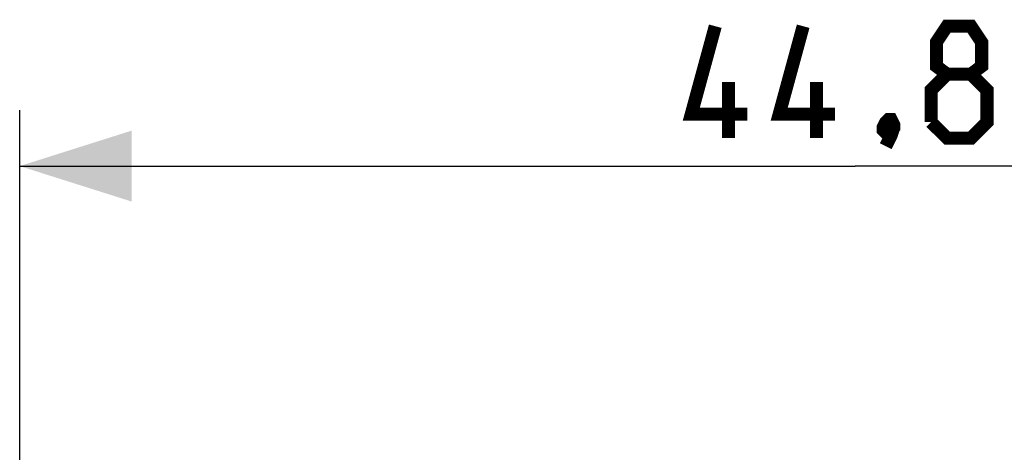
# Model space of a CAD drawing. Units: millimetres. Extents: x -91 to 32, y -24 to 47.
# Drawn here: x -22 to 4, y 25 to 36 of the extents above; entities that cross this region are included whole.
import ezdxf

# ---------------------------------------------------------------- set-up
doc = ezdxf.new("R2010")
doc.units = ezdxf.units.MM
doc.header["$LTSCALE"] = 23.1
doc.layers.get('0').update_dxf_attribs({"linetype": 'CONTINUOUS'})
doc.styles.get("Standard").update_dxf_attribs({"font": 'txt', "width": 0.8})
doc.dimstyles.new('DIMSTYLE_1', dxfattribs={"dimtxt": 3, "dimasz": 3, "dimexe": 1.5, "dimexo": 0.5, "dimgap": 0.75, "dimtad": 1, "dimtxsty": 'STANDARD', "dimblk": '_FILLED', "dimblk1": '_FILLED', "dimblk2": '_FILLED', "dimcen": 0, "dimazin": 2, "dimtfac": 1, "dimtofl": 0, "dimtmove": 0, "dimatfit": 3, "dimldrblk": '_FILLED', "dimfxl": 1, "dimtolj": 1, "dimarcsym": 0})

# ---------------------------------------------------------------- blocks, each defined once
blk = doc.blocks.new('_FILLED')
at = {"color": 0, "linetype": 'BYBLOCK'}
blk.add_solid([(0, 0), (-1, 0.3167), (-1, -0.3167)], dxfattribs=at)
blk = doc.blocks.new('*D2')
at = {"color": 7, "linetype": 'CONTINUOUS'}
for p, q in [((-22.491, 14.958), (-22.491, 33.956)), ((22.309, 14.958), (22.309, 33.956)), ((-22.491, 32.456), (-0.091, 32.456)), ((22.309, 32.456), (-0.091, 32.456))]:
    blk.add_line(p, q, dxfattribs=at)
at = {"color": 7, "linetype": 'CONTINUOUS', "xscale": 3, "yscale": 3, "zscale": 3, "rotation": 180}
blk.add_blockref('_FILLED', (-22.491, 32.456), dxfattribs=at)
at = {"color": 7, "linetype": 'CONTINUOUS', "xscale": 3, "yscale": 3, "zscale": 3}
blk.add_blockref('_FILLED', (22.309, 32.456), dxfattribs=at)
at = {"color": 7, "linetype": 'CONTINUOUS', "insert": (-0.091, 36.206), "char_height": 3, "width": 13.17857, "attachment_point": 2, "line_spacing_factor": 0.9}
blk.add_mtext('{\\ftxt;\\W0.0001;\\H0.0001;\\~}{\\ftxt;\\W2.9285714286;\\H3.0; }{\\ftxt;\\W0.0001;\\H0.0001;\\~}', dxfattribs=at)

msp = doc.modelspace()

# ---------------------------------------------------------------- linework, layer by layer
at = {"color": 7, "linetype": 'CONTINUOUS', "const_width": 0.35}
for points in [[(-2.984, 33.848), (-4.484, 33.848), (-3.841, 36.206)], [(-0.627, 33.848), (-2.127, 33.848), (-1.484, 36.206)], [(2.373, 34.92), (2.087, 35.134), (2.087, 35.777), (2.373, 36.206), (3.016, 36.206), (3.302, 35.777), (3.302, 35.134), (3.016, 34.92), (3.444, 34.491), (3.444, 33.634), (3.016, 33.206), (2.373, 33.206), (1.944, 33.634)], [(-3.484, 33.206), (-3.484, 34.706)], [(-1.127, 33.206), (-1.127, 34.706)], [(1.944, 33.634), (1.944, 34.491), (2.373, 34.92), (3.016, 34.92)], [(0.873, 33.706), (0.944, 33.563), (0.944, 33.491), (0.802, 33.348), (0.73, 33.348), (0.659, 33.42), (0.659, 33.491), (0.73, 33.634), (0.802, 33.706), (0.873, 33.706)], [(0.944, 33.491), (0.873, 33.277), (0.73, 32.991)]]:
    msp.add_lwpolyline(points, dxfattribs=at)

# ---------------------------------------------------------------- dimensions: what is measured, and where the dimension line sits
at = {"color": 7, "linetype": 'CONTINUOUS'}
dim = msp.add_linear_dim(base=(22.309, 32.456), p1=(-22.491, 14.458), p2=(22.309, 14.458), text='{\\ftxt;\\W0.0001;\\H0.0001;\\~}{\\ftxt;\\W2.9285714286;\\H3.0; }{\\ftxt;\\W0.0001;\\H0.0001;\\~}', dimstyle='DIMSTYLE_1', dxfattribs=at)
dim.commit()
dim.dimension.update_dxf_attribs({"geometry": '*D2', "text_midpoint": (-0.52, 32.456), "dimtype": 160})

doc.saveas('drawing.dxf')
